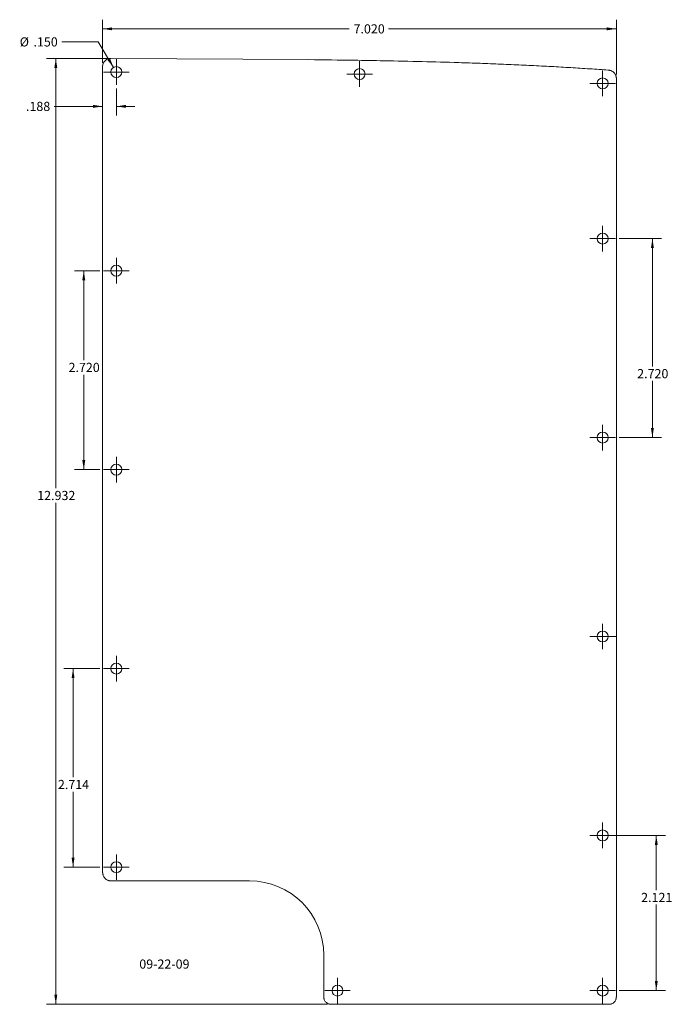
# Model space of a CAD drawing. Units: inches. Extents: x 0.5 to 9.5, y 0.9 to 14.4.
import ezdxf

# ---------------------------------------------------------------- set-up
doc = ezdxf.new("R2010")
doc.units = ezdxf.units.IN
doc.header["$MEASUREMENT"] = 0
doc.header["$PDSIZE"] = -1
doc.styles.add('SLDTEXTSTYLE0', font='TXT', dxfattribs={"width": 0.75})
doc.dimstyles.new('SLDDIMSTYLE0', dxfattribs={"dimtxt": 0.125, "dimasz": 0.13, "dimexe": 0, "dimexo": 0.0625, "dimgap": 0.03125, "dimtad": 0, "dimtih": 1, "dimtoh": 1, "dimdec": 3, "dimrnd": 1e-09, "dimzin": 12, "dimdsep": 46, "dimtxsty": 'SLDTEXTSTYLE0', "dimsah": 1, "dimcen": 0.09, "dimadec": 0, "dimazin": 0, "dimtfac": 1, "dimtdec": 3, "dimtofl": 0, "dimtmove": 0, "dimatfit": 3, "dimfxl": 1, "dimtolj": 1, "dimtzin": 12, "dimarcsym": 0})
doc.dimstyles.new('SLDDIMSTYLE1', dxfattribs={"dimtxt": 0.125, "dimasz": 0.13, "dimexe": 0, "dimexo": 0.0625, "dimgap": 0.03125, "dimtad": 0, "dimtih": 1, "dimtoh": 1, "dimdec": 3, "dimrnd": 1e-09, "dimzin": 4, "dimdsep": 46, "dimtxsty": 'SLDTEXTSTYLE0', "dimsah": 1, "dimcen": 0.09, "dimadec": 0, "dimazin": 0, "dimtfac": 1, "dimtdec": 3, "dimtofl": 0, "dimtmove": 0, "dimatfit": 3, "dimfxl": 1, "dimtolj": 1, "dimtzin": 12, "dimarcsym": 0})
doc.dimstyles.new('SLDDIMSTYLE2', dxfattribs={"dimtxt": 0.125, "dimasz": 0.13, "dimexe": 0, "dimexo": 0.0625, "dimgap": 0.03125, "dimtad": 0, "dimtih": 1, "dimtoh": 1, "dimdec": 3, "dimrnd": 1e-09, "dimzin": 4, "dimdsep": 46, "dimtxsty": 'SLDTEXTSTYLE0', "dimsah": 1, "dimcen": 0.09, "dimadec": 0, "dimazin": 0, "dimtfac": 1, "dimtdec": 3, "dimtmove": 0, "dimatfit": 3, "dimfxl": 1, "dimtolj": 1, "dimtzin": 12, "dimarcsym": 0})
doc.dimstyles.new('SLDDIMSTYLE3', dxfattribs={"dimtxt": 0.125, "dimasz": 0.13, "dimexe": 0, "dimexo": 0.0625, "dimgap": 0.03125, "dimtad": 0, "dimtih": 1, "dimtoh": 1, "dimdec": 3, "dimrnd": 1e-09, "dimzin": 12, "dimdsep": 46, "dimtxsty": 'SLDTEXTSTYLE0', "dimsah": 1, "dimcen": 0.09, "dimadec": 0, "dimazin": 0, "dimtfac": 1, "dimtdec": 3, "dimtofl": 0, "dimtmove": 0, "dimatfit": 3, "dimfxl": 1, "dimtolj": 1, "dimtzin": 12, "dimarcsym": 0})

# ---------------------------------------------------------------- blocks, each defined once
blk = doc.blocks.new('*D1')
at = {"color": 7, "linetype": 'Continuous', "lineweight": 0}
for p, q in [((8.557, 3.236), (9.365, 3.236)), ((9.24, 3.236), (9.24, 2.488)), ((9.24, 1.115), (9.24, 2.29)), ((8.732, 1.115), (9.365, 1.115))]:
    blk.add_line(p, q, dxfattribs=at)
for points in [[(9.24, 3.236), (9.22, 3.106), (9.26, 3.106)], [(9.24, 1.115), (9.26, 1.245), (9.22, 1.245)]]:
    blk.add_solid(points, dxfattribs=at)
at = {"color": 7, "linetype": 'Continuous', "lineweight": 0, "insert": (9.033, 2.451), "char_height": 0.125, "attachment_point": 1, "style": 'SLDTEXTSTYLE0'}
blk.add_mtext('2.121', dxfattribs=at)
blk = doc.blocks.new('*D2')
at = {"color": 7, "linetype": 'Continuous', "lineweight": 0}
for p, q in [((1.674, 13.799), (1.674, 14.388)), ((8.694, 13.638), (8.694, 14.388)), ((1.674, 14.263), (5.041, 14.263)), ((8.694, 14.263), (5.581, 14.263))]:
    blk.add_line(p, q, dxfattribs=at)
for points in [[(1.674, 14.263), (1.804, 14.243), (1.804, 14.283)], [(8.694, 14.263), (8.564, 14.283), (8.564, 14.243)]]:
    blk.add_solid(points, dxfattribs=at)
at = {"color": 7, "linetype": 'Continuous', "lineweight": 0, "insert": (5.103, 14.325), "char_height": 0.125, "attachment_point": 1, "style": 'SLDTEXTSTYLE0'}
blk.add_mtext('7.020', dxfattribs=at)
blk = doc.blocks.new('*D3')
at = {"color": 7, "linetype": 'Continuous', "lineweight": 0}
for p, q in [((1.77, 13.859), (0.909, 13.859)), ((1.034, 13.859), (1.034, 7.983)), ((1.034, 0.928), (1.034, 7.785)), ((4.748, 0.928), (0.909, 0.928))]:
    blk.add_line(p, q, dxfattribs=at)
for points in [[(1.034, 13.859), (1.014, 13.729), (1.054, 13.729)], [(1.034, 0.928), (1.054, 1.058), (1.014, 1.058)]]:
    blk.add_solid(points, dxfattribs=at)
at = {"color": 7, "linetype": 'Continuous', "lineweight": 0, "insert": (0.78, 7.946), "char_height": 0.125, "attachment_point": 1, "style": 'SLDTEXTSTYLE0'}
blk.add_mtext('12.932', dxfattribs=at)
blk = doc.blocks.new('*D4')
at = {"color": 7, "linetype": 'Continuous', "lineweight": 0}
for p, q in [((1.615, 14.085), (1.115, 14.085)), ((1.823, 13.736), (1.615, 14.085))]:
    blk.add_line(p, q, dxfattribs=at)
blk.add_solid([(1.823, 13.736), (1.774, 13.858), (1.739, 13.837)], dxfattribs=at)
at = {"color": 7, "linetype": 'Continuous', "lineweight": 0, "char_height": 0.125, "attachment_point": 1, "style": 'SLDTEXTSTYLE0'}
for s, insert in [('%%c', (0.541, 14.147)), ('.150', (0.729, 14.147))]:
    blk.add_mtext(s, dxfattribs=dict(at, insert=insert))
blk = doc.blocks.new('*D5')
at = {"color": 7, "linetype": 'Continuous', "lineweight": 0}
for p, q in [((1.862, 13.446), (1.862, 13.078)), ((1.674, 13.203), (1.011, 13.203)), ((1.862, 13.203), (2.112, 13.203))]:
    blk.add_line(p, q, dxfattribs=at)
for points in [[(1.674, 13.203), (1.544, 13.223), (1.544, 13.183)], [(1.862, 13.203), (1.992, 13.183), (1.992, 13.223)]]:
    blk.add_solid(points, dxfattribs=at)
at = {"color": 7, "linetype": 'Continuous', "lineweight": 0, "insert": (0.626, 13.265), "char_height": 0.125, "attachment_point": 1, "style": 'SLDTEXTSTYLE0'}
blk.add_mtext('.188', dxfattribs=at)
blk = doc.blocks.new('*D6')
at = {"color": 7, "linetype": 'Continuous', "lineweight": 0}
for p, q in [((8.732, 11.396), (9.312, 11.396)), ((9.187, 11.396), (9.187, 9.649)), ((9.187, 8.676), (9.187, 9.451)), ((8.732, 8.676), (9.312, 8.676))]:
    blk.add_line(p, q, dxfattribs=at)
for points in [[(9.187, 11.396), (9.167, 11.266), (9.207, 11.266)], [(9.187, 8.676), (9.207, 8.806), (9.167, 8.806)]]:
    blk.add_solid(points, dxfattribs=at)
at = {"color": 7, "linetype": 'Continuous', "lineweight": 0, "insert": (8.979, 9.612), "char_height": 0.125, "attachment_point": 1, "style": 'SLDTEXTSTYLE0'}
blk.add_mtext('2.720', dxfattribs=at)
blk = doc.blocks.new('*D7')
at = {"color": 7, "linetype": 'Continuous', "lineweight": 0}
for p, q in [((1.637, 10.957), (1.291, 10.957)), ((1.416, 10.957), (1.416, 9.734)), ((1.416, 8.237), (1.416, 9.535)), ((1.637, 8.237), (1.291, 8.237))]:
    blk.add_line(p, q, dxfattribs=at)
for points in [[(1.416, 10.957), (1.396, 10.827), (1.436, 10.827)], [(1.416, 8.237), (1.436, 8.367), (1.396, 8.367)]]:
    blk.add_solid(points, dxfattribs=at)
at = {"color": 7, "linetype": 'Continuous', "lineweight": 0, "insert": (1.208, 9.697), "char_height": 0.125, "attachment_point": 1, "style": 'SLDTEXTSTYLE0'}
blk.add_mtext('2.720', dxfattribs=at)
blk = doc.blocks.new('*D8')
at = {"color": 7, "linetype": 'Continuous', "lineweight": 0}
for p, q in [((1.637, 5.517), (1.145, 5.517)), ((1.27, 5.517), (1.27, 4.032)), ((1.27, 2.803), (1.27, 3.834)), ((1.637, 2.803), (1.145, 2.803))]:
    blk.add_line(p, q, dxfattribs=at)
for points in [[(1.27, 5.517), (1.25, 5.387), (1.29, 5.387)], [(1.27, 2.803), (1.29, 2.933), (1.25, 2.933)]]:
    blk.add_solid(points, dxfattribs=at)
at = {"color": 7, "linetype": 'Continuous', "lineweight": 0, "insert": (1.063, 3.995), "char_height": 0.125, "attachment_point": 1, "style": 'SLDTEXTSTYLE0'}
blk.add_mtext('2.714', dxfattribs=at)
blk = doc.blocks.new('SW_CENTERMARKSYMBOL_0')
at = {"color": 0, "linetype": 'Continuous', "lineweight": 0}
for p, q in [((0, 0.1), (0, 0.175)), ((-0.1, 0), (-0.175, 0)), ((0, 0), (-0.1, 0)), ((0, 0), (0, 0.1)), ((0, 0), (0, -0.1)), ((0, 0), (0.1, 0)), ((0.1, 0), (0.175, 0)), ((0, -0.1), (0, -0.175))]:
    blk.add_line(p, q, dxfattribs=at)
blk = doc.blocks.new('SW_CENTERMARKSYMBOL_1')
at = {"color": 0, "linetype": 'Continuous', "lineweight": 0}
for p, q in [((0, 0.1), (0, 0.175)), ((-0.1, 0), (-0.175, 0)), ((0, 0), (-0.1, 0)), ((0, 0), (0, 0.1)), ((0, 0), (0, -0.1)), ((0, 0), (0.1, 0)), ((0.1, 0), (0.175, 0)), ((0, -0.1), (0, -0.175))]:
    blk.add_line(p, q, dxfattribs=at)
blk = doc.blocks.new('SW_CENTERMARKSYMBOL_2')
at = {"color": 0, "linetype": 'Continuous', "lineweight": 0}
for p, q in [((0, 0.1), (0, 0.175)), ((-0.1, 0), (-0.175, 0)), ((0, 0), (-0.1, 0)), ((0, 0), (0, 0.1)), ((0, 0), (0, -0.1)), ((0, 0), (0.1, 0)), ((0.1, 0), (0.175, 0)), ((0, -0.1), (0, -0.175))]:
    blk.add_line(p, q, dxfattribs=at)
blk = doc.blocks.new('SW_CENTERMARKSYMBOL_3')
at = {"color": 0, "linetype": 'Continuous', "lineweight": 0}
for p, q in [((0, 0.1), (0, 0.175)), ((-0.1, 0), (-0.175, 0)), ((0, 0), (-0.1, 0)), ((0, 0), (0, 0.1)), ((0, 0), (0, -0.1)), ((0, 0), (0.1, 0)), ((0.1, 0), (0.175, 0)), ((0, -0.1), (0, -0.175))]:
    blk.add_line(p, q, dxfattribs=at)
blk = doc.blocks.new('SW_CENTERMARKSYMBOL_4')
at = {"color": 0, "linetype": 'Continuous', "lineweight": 0}
for p, q in [((0, 0.1), (0, 0.175)), ((-0.1, 0), (-0.175, 0)), ((0, 0), (-0.1, 0)), ((0, 0), (0, 0.1)), ((0, 0), (0, -0.1)), ((0, 0), (0.1, 0)), ((0.1, 0), (0.175, 0)), ((0, -0.1), (0, -0.175))]:
    blk.add_line(p, q, dxfattribs=at)
blk = doc.blocks.new('SW_CENTERMARKSYMBOL_5')
at = {"color": 0, "linetype": 'Continuous', "lineweight": 0}
for p, q in [((0, 0.1), (0, 0.175)), ((-0.1, 0), (-0.175, 0)), ((0, 0), (-0.1, 0)), ((0, 0), (0, 0.1)), ((0, 0), (0, -0.1)), ((0, 0), (0.1, 0)), ((0.1, 0), (0.175, 0)), ((0, -0.1), (0, -0.175))]:
    blk.add_line(p, q, dxfattribs=at)
blk = doc.blocks.new('SW_CENTERMARKSYMBOL_6')
at = {"color": 0, "linetype": 'Continuous', "lineweight": 0}
for p, q in [((0, 0.1), (0, 0.175)), ((-0.1, 0), (-0.175, 0)), ((0, 0), (-0.1, 0)), ((0, 0), (0, 0.1)), ((0, 0), (0, -0.1)), ((0, 0), (0.1, 0)), ((0.1, 0), (0.175, 0)), ((0, -0.1), (0, -0.175))]:
    blk.add_line(p, q, dxfattribs=at)
blk = doc.blocks.new('SW_CENTERMARKSYMBOL_7')
at = {"color": 0, "linetype": 'Continuous', "lineweight": 0}
for p, q in [((0, 0.1), (0, 0.175)), ((-0.1, 0), (-0.175, 0)), ((0, 0), (-0.1, 0)), ((0, 0), (0, 0.1)), ((0, 0), (0, -0.1)), ((0, 0), (0.1, 0)), ((0.1, 0), (0.175, 0)), ((0, -0.1), (0, -0.175))]:
    blk.add_line(p, q, dxfattribs=at)
blk = doc.blocks.new('SW_CENTERMARKSYMBOL_8')
at = {"color": 0, "linetype": 'Continuous', "lineweight": 0}
for p, q in [((0, 0.1), (0, 0.175)), ((-0.1, 0), (-0.175, 0)), ((0, 0), (-0.1, 0)), ((0, 0), (0, 0.1)), ((0, 0), (0, -0.1)), ((0, 0), (0.1, 0)), ((0.1, 0), (0.175, 0)), ((0, -0.1), (0, -0.175))]:
    blk.add_line(p, q, dxfattribs=at)
blk = doc.blocks.new('SW_CENTERMARKSYMBOL_9')
at = {"color": 0, "linetype": 'Continuous', "lineweight": 0}
for p, q in [((0, 0.1), (0, 0.175)), ((-0.1, 0), (-0.175, 0)), ((0, 0), (-0.1, 0)), ((0, 0), (0, 0.1)), ((0, 0), (0, -0.1)), ((0, 0), (0.1, 0)), ((0.1, 0), (0.175, 0)), ((0, -0.1), (0, -0.175))]:
    blk.add_line(p, q, dxfattribs=at)
blk = doc.blocks.new('SW_CENTERMARKSYMBOL_10')
at = {"color": 0, "linetype": 'Continuous', "lineweight": 0}
for p, q in [((0, 0.1), (0, 0.175)), ((-0.1, 0), (-0.175, 0)), ((0, 0), (-0.1, 0)), ((0, 0), (0, 0.1)), ((0, 0), (0, -0.1)), ((0, 0), (0.1, 0)), ((0.1, 0), (0.186, 0)), ((0, -0.1), (0, -0.175))]:
    blk.add_line(p, q, dxfattribs=at)
blk = doc.blocks.new('SW_CENTERMARKSYMBOL_11')
at = {"color": 0, "linetype": 'Continuous', "lineweight": 0}
for p, q in [((0, 0.1), (0, 0.175)), ((-0.1, 0), (-0.175, 0)), ((0, 0), (-0.1, 0)), ((0, 0), (0, 0.1)), ((0, 0), (0, -0.1)), ((0, 0), (0.1, 0)), ((0.1, 0), (0.175, 0)), ((0, -0.1), (0, -0.175))]:
    blk.add_line(p, q, dxfattribs=at)
blk = doc.blocks.new('SW_CENTERMARKSYMBOL_12')
at = {"color": 0, "linetype": 'Continuous', "lineweight": 0}
for p, q in [((0, 0.1), (0, 0.175)), ((-0.1, 0), (-0.175, 0)), ((0, 0), (-0.1, 0)), ((0, 0), (0, 0.1)), ((0, 0), (0, -0.1)), ((0, 0), (0.1, 0)), ((0.1, 0), (0.175, 0)), ((0, -0.1), (0, -0.175))]:
    blk.add_line(p, q, dxfattribs=at)

msp = doc.modelspace()

# ---------------------------------------------------------------- linework, layer by layer
at = {"color": 7, "linetype": 'Continuous', "lineweight": 15}
for p, q in [((1.6741, 13.7494), (1.6741, 2.733)), ((4.4937, 13.8421), (1.7848, 13.8594)), ((8.6941, 1.03), (8.6941, 13.5881)), ((1.7841, 2.615), (3.6809, 2.615)), ((4.6959, 1.6), (4.6959, 1.03)), ((4.7984, 0.9275), (8.5916, 0.9275))]:
    msp.add_line(p, q, dxfattribs=at)
for centre in [(1.8616, 13.6714), (5.1853, 13.6448), (8.5066, 13.5165), (8.5066, 11.3958), (1.8616, 10.957), (8.5066, 8.6758), (1.8616, 8.237), (8.5066, 5.9558), (1.8616, 5.517), (8.5066, 3.2358), (1.8616, 2.8025), (4.8834, 1.115), (8.5066, 1.115)]:
    msp.add_circle(centre, 0.075, dxfattribs=at)
for centre, radius, start, end in [((1.7841, 13.7494), 0.11, 89.63406, 180), ((3.6809, 1.6), 1.015, 0, 90)]:
    msp.add_arc(centre, radius, start, end, dxfattribs=at)
for points, knots in [([(8.5839, 13.699), (8.5419, 13.7019), (8.4573, 13.708), (8.3297, 13.7165), (8.2006, 13.7248), (8.0701, 13.7328), (7.9381, 13.7405), (7.8048, 13.7479), (7.6699, 13.7551), (7.5337, 13.7619), (7.396, 13.7685), (7.2568, 13.7747), (7.1162, 13.7807), (6.9742, 13.7864), (6.8307, 13.7918), (6.6858, 13.7969), (6.423, 13.8055), (6.0332, 13.8164), (5.5565, 13.8265), (5.0402, 13.8345), (4.6991, 13.8392), (4.4937, 13.8421)], [0, 0, 0, 0, 0.0309023, 0.0621508, 0.0937458, 0.1256877, 0.1579765, 0.1906127, 0.2235965, 0.2569281, 0.2906077, 0.3246355, 0.3590119, 0.393737, 0.4288109, 0.464234, 0.5000064, 0.6215469, 0.750004, 0.8494316, 1, 1, 1, 1]), ([(8.6941, 13.5881), (8.694, 13.5904), (8.694, 13.5949), (8.6934, 13.6015), (8.6924, 13.608), (8.691, 13.6143), (8.6892, 13.6205), (8.6871, 13.6266), (8.6845, 13.6325), (8.6816, 13.6383), (8.6782, 13.6439), (8.6745, 13.6494), (8.6704, 13.6547), (8.6659, 13.6599), (8.6593, 13.6667), (8.6503, 13.6745), (8.6385, 13.6826), (8.626, 13.6891), (8.6127, 13.694), (8.5986, 13.6975), (8.5889, 13.6985), (8.5839, 13.699)], [0, 0, 0, 0, 0.0393739, 0.0780455, 0.1161567, 0.1538554, 0.1912947, 0.2286308, 0.2660211, 0.3036224, 0.3415889, 0.3800705, 0.4192108, 0.4591468, 0.5000072, 0.5841378, 0.6663675, 0.7478745, 0.8298683, 0.913537, 1, 1, 1, 1]), ([(1.6741, 2.733), (1.6741, 2.7309), (1.6742, 2.7266), (1.6747, 2.7202), (1.6755, 2.7139), (1.6766, 2.7076), (1.678, 2.7014), (1.6798, 2.6952), (1.6836, 2.6841), (1.691, 2.6687), (1.7044, 2.6506), (1.721, 2.6354), (1.7372, 2.6258), (1.751, 2.6203), (1.7618, 2.6172), (1.7729, 2.6154), (1.7803, 2.6151), (1.7841, 2.615)], [0, 0, 0, 0, 0.0361202, 0.0719564, 0.1076004, 0.1431455, 0.1786859, 0.2143156, 0.2501283, 0.3756349, 0.4997675, 0.6253355, 0.7493416, 0.8125966, 0.8749623, 0.937181, 1, 1, 1, 1]), ([(4.6959, 1.03), (4.696, 1.0277), (4.696, 1.0231), (4.6967, 1.0163), (4.6977, 1.0096), (4.6991, 1.0031), (4.7009, 0.9967), (4.7047, 0.9861), (4.7118, 0.9721), (4.7246, 0.9563), (4.7403, 0.9435), (4.7564, 0.9353), (4.7714, 0.9305), (4.7847, 0.928), (4.7938, 0.9277), (4.7984, 0.9275)], [0, 0, 0, 0, 0.042747, 0.0848606, 0.1264962, 0.1678147, 0.2089808, 0.2501609, 0.3754269, 0.4995565, 0.6236669, 0.749177, 0.8316742, 0.9148432, 1, 1, 1, 1]), ([(8.5916, 0.9275), (8.5939, 0.9276), (8.5985, 0.9276), (8.6053, 0.9283), (8.612, 0.9293), (8.6185, 0.9307), (8.6249, 0.9325), (8.6355, 0.9363), (8.6495, 0.9434), (8.6653, 0.9562), (8.6781, 0.9719), (8.6863, 0.988), (8.6911, 1.003), (8.6936, 1.0163), (8.6939, 1.0254), (8.6941, 1.03)], [0, 0, 0, 0, 0.042747, 0.0848606, 0.1264962, 0.1678147, 0.2089808, 0.2501609, 0.3754269, 0.4995565, 0.6236669, 0.749177, 0.8316742, 0.9148432, 1, 1, 1, 1])]:
    msp.add_open_spline(points, degree=3, knots=knots, dxfattribs=at)
at = {"color": 7, "linetype": 'Continuous', "lineweight": 0}
msp.add_point((8.5066, 3.2358), dxfattribs=at)

# ---------------------------------------------------------------- block references
for name, p in [('SW_CENTERMARKSYMBOL_0', (1.8616, 13.6714)), ('SW_CENTERMARKSYMBOL_5', (5.1853, 13.6448)), ('SW_CENTERMARKSYMBOL_1', (8.5066, 13.5165)), ('SW_CENTERMARKSYMBOL_7', (8.5066, 11.3958)), ('SW_CENTERMARKSYMBOL_8', (1.8616, 10.957)), ('SW_CENTERMARKSYMBOL_9', (8.5066, 8.6758)), ('SW_CENTERMARKSYMBOL_11', (1.8616, 8.237)), ('SW_CENTERMARKSYMBOL_10', (8.5066, 5.9558)), ('SW_CENTERMARKSYMBOL_6', (1.8616, 5.517)), ('SW_CENTERMARKSYMBOL_12', (8.5066, 3.2358)), ('SW_CENTERMARKSYMBOL_2', (1.8616, 2.8025)), ('SW_CENTERMARKSYMBOL_3', (4.8834, 1.115)), ('SW_CENTERMARKSYMBOL_4', (8.5066, 1.115))]:
    msp.add_blockref(name, p, dxfattribs=at)

# ---------------------------------------------------------------- texts
at = {"color": 7, "linetype": 'Continuous', "lineweight": 0, "insert": (2.1749, 1.5402), "char_height": 0.125, "attachment_point": 1, "style": 'SLDTEXTSTYLE0'}
msp.add_mtext('09-22-09', dxfattribs=at)

# ---------------------------------------------------------------- dimensions: what is measured, and where the dimension line sits
at = {"color": 7, "linetype": 'Continuous', "lineweight": 0}
for base, p1, p2, dimstyle, picture, middle in [((8.6941, 14.2631), (1.6741, 13.7494), (8.6941, 13.5881), 'SLDDIMSTYLE1', '*D2', (5.3112, 14.2631)), ((1.6740782749, 13.2029079265), (1.8615782749, 13.4963778258), (1.6740782749, 13.7493743914), 'SLDDIMSTYLE3', '*D5', (0.7872961222, 13.2029079265))]:
    dim = msp.add_linear_dim(base=base, p1=p1, p2=p2, dimstyle=dimstyle, dxfattribs=at)
    dim.commit()
    dim.dimension.update_dxf_attribs({"geometry": picture, "text_midpoint": middle, "dimtype": 160})
dim = msp.add_diameter_dim_2p(p1=(1.9, 13.607), p2=(1.8231, 13.7358), dimstyle='SLDDIMSTYLE2', dxfattribs=at)
dim.commit()
dim.dimension.update_dxf_attribs({"geometry": '*D4', "text_midpoint": (0.7964, 14.085), "dimtype": 163})
for base, p1, p2, dimstyle, picture, middle in [((1.034, 13.8594), (4.7984, 0.9275), (1.7841, 13.8594), 'SLDDIMSTYLE0', '*D3', (1.034, 7.8838)), ((9.1869, 8.6758), (8.6816, 11.3958), (8.6816, 8.6758), 'SLDDIMSTYLE1', '*D6', (9.1869, 9.5498)), ((1.4161, 8.237), (1.6866, 10.957), (1.6866, 8.237), 'SLDDIMSTYLE1', '*D7', (1.4161, 9.6346)), ((1.27026, 5.51695), (1.68658, 2.80252), (1.68658, 5.51695), 'SLDDIMSTYLE0', '*D8', (1.27026, 3.93322)), ((9.2405, 1.115), (8.5066, 3.2358), (8.6816, 1.115), 'SLDDIMSTYLE0', '*D1', (9.2405, 2.3893))]:
    dim = msp.add_linear_dim(base=base, p1=p1, p2=p2, angle=90, dimstyle=dimstyle, dxfattribs=at)
    dim.commit()
    dim.dimension.update_dxf_attribs({"geometry": picture, "text_midpoint": middle, "dimtype": 160})

doc.saveas('drawing.dxf')
